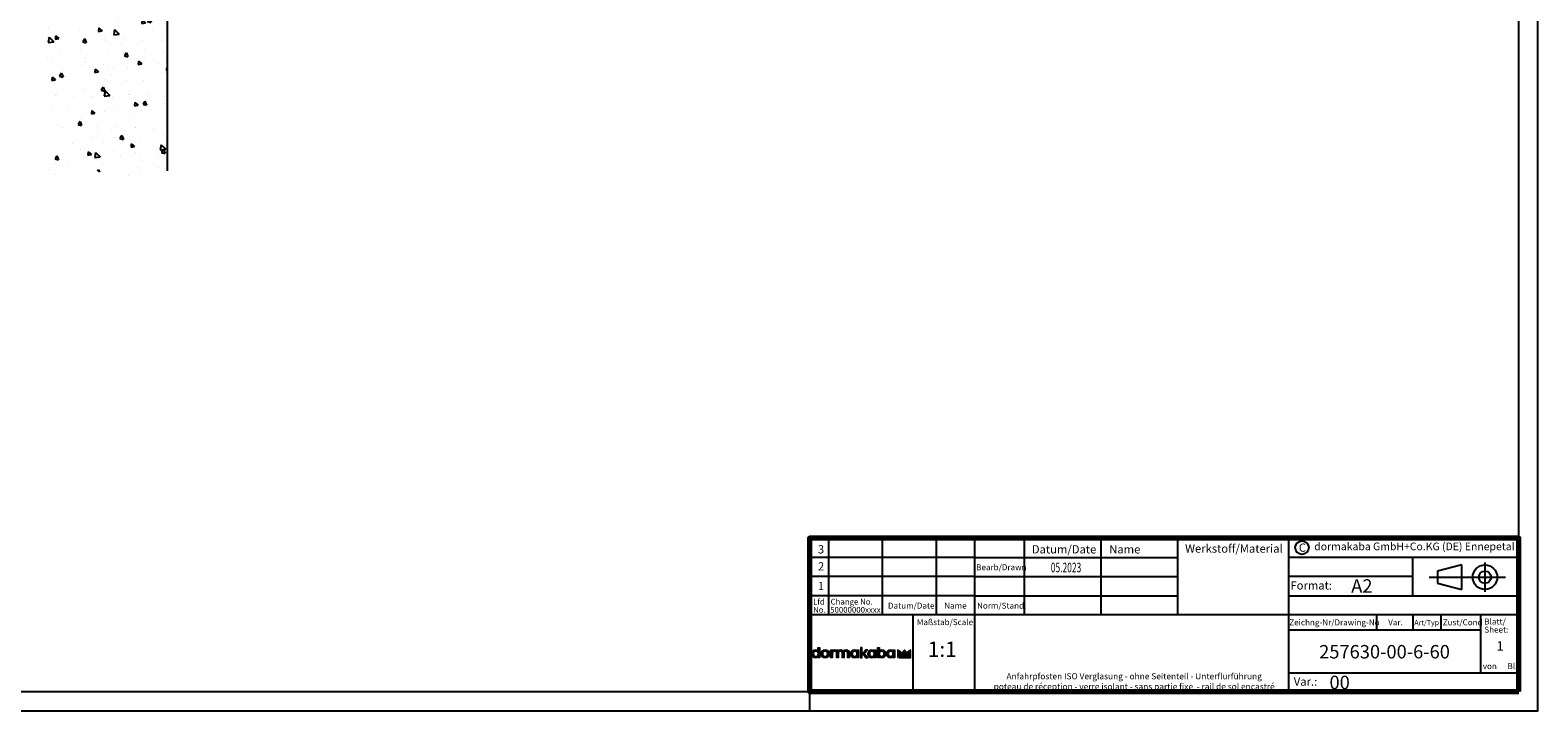
# Model space of a CAD drawing. Units: millimetres. Extents: x 0 to 1189, y -6584 to 0.
# Drawn here: x 201 to 594, y -5643 to -5466 of the extents above; entities that cross this region are included whole.
import ezdxf
from ezdxf.enums import TextEntityAlignment as Align

# ---------------------------------------------------------------- set-up
doc = ezdxf.new("R2010")
doc.units = ezdxf.units.MM
for name, color, linetype in [('01_ZRahmen', 7, 'Continuous'), ('05_Schraffur', 1, 'Continuous'), ('09_Bau', 7, 'Continuous'), ('Konstruktion', 31, 'Continuous'), ('Schriftfeld', 7, 'Continuous')]:
    doc.layers.add(name, color=color, linetype=linetype)
doc.styles.add('ACANSGDT', font='amgdtans.shx')
doc.styles.add('SLDTEXTSTYLE1', font='TXT', dxfattribs={"width": 0.605})
doc.styles.get("Standard").update_dxf_attribs({"font": 'arial.ttf'})

# ---------------------------------------------------------------- blocks, each defined once
blk = doc.blocks.new('Estrich_2')
at = {"layer": '05_Schraffur'}
h = blk.add_hatch(dxfattribs=at)
h.set_pattern_fill('AR-CONC', color=256, scale=1.5, style=0)
h.set_pattern_definition([(50, (-328.657, -107.13), (10.7589, -0.94128), [1.125, -12.375]), (355, (-328.657, -107.13), (-2.08127, 11.28288), [0.9, -9.9]), (100.4514, (-327.761, -107.209), (8.67764, 10.3416), [0.9561, -10.51713]), (46.1842, (-328.657, -104.13), (16.0086, -2.4828), [1.6875, -18.5625]), (96.6356, (-327.323, -104.337), (14.01994, 14.61177), [1.43415, -15.7757]), (351.1842, (-328.657, -104.13), (14.01993, 14.6118), [1.35, -14.85]), (21, (-327.157, -104.88), (8.9536, -6.03928), [1.125, -12.375]), (326, (-327.157, -104.88), (3.64973, 10.87725), [0.9, -9.9]), (71.4514, (-326.411, -105.383), (12.60334, 4.83796), [0.9561, -10.51713]), (37.5, (-328.6574, -107.13), (0.182398, 4.993408), [0, -9.78, 0, -10.05, 0, -9.9375]), (7.5, (-328.6574, -107.13), (3.946043, 5.916176), [0, -5.73, 0, -9.555, 0, -3.7875]), (327.5, (-332.0024, -107.13), (8.007337, -0.338323), [0, -3.75, 0, -11.7, 0, -15.525]), (317.5, (-333.5024, -107.13), (8.74779, 1.501575), [0, -4.875, 0, -7.77, 0, -11.025])])
h.paths.add_polyline_path([(0, 0), (174.62, 0), (176.06, -10.9), (174.32, -20.91), (177.37, -32.66), (166.05, -28.75), (143.41, -32.23), (119.91, -29.18), (100.32, -30.92), (75.51, -28.75), (45.91, -32.23), (21.1, -28.75), (2.81, -33.1), (0.2, -21.78), (3.25, -9.59)])
at = {"layer": '09_Bau'}
blk.add_line((0, 0), (174.55, 0), dxfattribs=at)
blk = doc.blocks.new('Schriftfeld')
at = {"layer": 'Schriftfeld', "true_color": 0x003594}
h = blk.add_hatch(color=164, dxfattribs=at)
h.dxf.hatch_style = 2
edge = h.paths.add_edge_path()
edge.add_spline(control_points=[(-182.84, 10.71), (-182.99, 10.87), (-183.2, 10.96), (-183.45, 10.96), (-184.04, 10.96), (-184.48, 10.49), (-184.48, 9.87), (-184.48, 9.24), (-184.04, 8.77), (-183.45, 8.77), (-183.14, 8.77), (-182.98, 8.88), (-182.84, 9.05), (-182.84, 9.05), (-182.84, 8.83), (-182.84, 8.83), (-182.84, 8.83), (-182.34, 8.83), (-182.34, 8.83), (-182.34, 8.83), (-182.34, 11.53), (-182.34, 11.53), (-182.34, 11.53), (-182.84, 11.53), (-182.84, 11.53), (-182.84, 11.53), (-182.84, 10.71), (-182.84, 10.71)], knot_values=[0, 0, 0, 0, 1, 1, 1, 2, 2, 2, 3, 3, 3, 4, 4, 4, 5, 5, 5, 6, 6, 6, 7, 7, 7, 8, 8, 8, 9, 9, 9, 9], degree=3, periodic=0)
edge = h.paths.add_edge_path()
edge.add_spline(control_points=[(-183.39, 9.24), (-183.74, 9.24), (-183.98, 9.5), (-183.98, 9.87), (-183.98, 10.23), (-183.74, 10.49), (-183.39, 10.49), (-183.05, 10.49), (-182.81, 10.23), (-182.81, 9.87), (-182.81, 9.5), (-183.05, 9.24), (-183.39, 9.24)], knot_values=[0, 0, 0, 0, 1, 1, 1, 2, 2, 2, 3, 3, 3, 4, 4, 4, 4], degree=3, periodic=0)
h = blk.add_hatch(color=164, dxfattribs=at)
h.dxf.hatch_style = 2
edge = h.paths.add_edge_path()
edge.add_spline(control_points=[(-180.96, 10.96), (-181.59, 10.96), (-182.07, 10.49), (-182.07, 9.87), (-182.07, 9.24), (-181.59, 8.77), (-180.96, 8.77), (-180.32, 8.77), (-179.84, 9.24), (-179.84, 9.87), (-179.84, 10.49), (-180.32, 10.96), (-180.96, 10.96)], knot_values=[0, 0, 0, 0, 1, 1, 1, 2, 2, 2, 3, 3, 3, 4, 4, 4, 4], degree=3, periodic=0)
edge = h.paths.add_edge_path()
edge.add_spline(control_points=[(-180.96, 9.24), (-181.31, 9.24), (-181.56, 9.51), (-181.56, 9.87), (-181.56, 10.23), (-181.31, 10.49), (-180.96, 10.49), (-180.61, 10.49), (-180.35, 10.23), (-180.35, 9.87), (-180.35, 9.51), (-180.61, 9.24), (-180.96, 9.24)], knot_values=[0, 0, 0, 0, 1, 1, 1, 2, 2, 2, 3, 3, 3, 4, 4, 4, 4], degree=3, periodic=0)
h = blk.add_hatch(color=164, dxfattribs=at)
h.dxf.hatch_style = 2
edge = h.paths.add_edge_path()
edge.add_spline(control_points=[(-179.07, 10.73), (-179.07, 10.73), (-179.07, 10.9), (-179.07, 10.9), (-179.07, 10.9), (-179.56, 10.9), (-179.56, 10.9), (-179.56, 10.9), (-179.56, 8.83), (-179.56, 8.83), (-179.56, 8.83), (-179.06, 8.83), (-179.06, 8.83), (-179.06, 8.83), (-179.06, 9.97), (-179.06, 9.97), (-179.06, 10.28), (-178.88, 10.48), (-178.61, 10.48), (-178.5, 10.48), (-178.38, 10.46), (-178.29, 10.42), (-178.29, 10.42), (-178.18, 10.91), (-178.18, 10.91), (-178.27, 10.94), (-178.38, 10.96), (-178.51, 10.96), (-178.74, 10.96), (-178.93, 10.88), (-179.07, 10.73)], knot_values=[0, 0, 0, 0, 1, 1, 1, 2, 2, 2, 3, 3, 3, 4, 4, 4, 5, 5, 5, 6, 6, 6, 7, 7, 7, 8, 8, 8, 9, 9, 9, 10, 10, 10, 10], degree=3, periodic=0)
h = blk.add_hatch(color=164, dxfattribs=at)
h.dxf.hatch_style = 2
edge = h.paths.add_edge_path()
edge.add_spline(control_points=[(-175.43, 10.96), (-175.66, 10.96), (-175.98, 10.9), (-176.17, 10.62), (-176.32, 10.83), (-176.57, 10.96), (-176.87, 10.96), (-177.04, 10.96), (-177.29, 10.91), (-177.46, 10.71), (-177.46, 10.71), (-177.46, 10.9), (-177.46, 10.9), (-177.46, 10.9), (-177.95, 10.9), (-177.95, 10.9), (-177.95, 10.9), (-177.95, 8.83), (-177.95, 8.83), (-177.95, 8.83), (-177.46, 8.83), (-177.46, 8.83), (-177.46, 8.83), (-177.46, 9.98), (-177.46, 9.98), (-177.46, 10.33), (-177.21, 10.48), (-176.96, 10.48), (-176.68, 10.48), (-176.51, 10.3), (-176.51, 9.98), (-176.51, 9.98), (-176.51, 8.83), (-176.51, 8.83), (-176.51, 8.83), (-176.02, 8.83), (-176.02, 8.83), (-176.02, 8.83), (-176.02, 9.98), (-176.02, 9.98), (-176.02, 10.33), (-175.77, 10.48), (-175.52, 10.48), (-175.24, 10.48), (-175.08, 10.3), (-175.08, 9.98), (-175.08, 9.98), (-175.08, 8.83), (-175.08, 8.83), (-175.08, 8.83), (-174.58, 8.83), (-174.58, 8.83), (-174.58, 8.83), (-174.58, 10.13), (-174.58, 10.13), (-174.58, 10.62), (-174.93, 10.96), (-175.43, 10.96)], knot_values=[0, 0, 0, 0, 1, 1, 1, 2, 2, 2, 3, 3, 3, 4, 4, 4, 5, 5, 5, 6, 6, 6, 7, 7, 7, 8, 8, 8, 9, 9, 9, 10, 10, 10, 11, 11, 11, 12, 12, 12, 13, 13, 13, 14, 14, 14, 15, 15, 15, 16, 16, 16, 17, 17, 17, 18, 18, 18, 19, 19, 19, 19], degree=3, periodic=0)
h = blk.add_hatch(color=164, dxfattribs=at)
h.dxf.hatch_style = 2
edge = h.paths.add_edge_path()
edge.add_spline(control_points=[(-172.68, 10.69), (-172.81, 10.86), (-173, 10.96), (-173.29, 10.96), (-173.88, 10.96), (-174.32, 10.49), (-174.32, 9.87), (-174.32, 9.24), (-173.88, 8.77), (-173.29, 8.77), (-173, 8.77), (-172.81, 8.87), (-172.68, 9.05), (-172.68, 9.05), (-172.68, 8.83), (-172.68, 8.83), (-172.68, 8.83), (-172.18, 8.83), (-172.18, 8.83), (-172.18, 8.83), (-172.18, 10.9), (-172.18, 10.9), (-172.18, 10.9), (-172.68, 10.9), (-172.68, 10.9), (-172.68, 10.9), (-172.68, 10.69), (-172.68, 10.69)], knot_values=[0, 0, 0, 0, 1, 1, 1, 2, 2, 2, 3, 3, 3, 4, 4, 4, 5, 5, 5, 6, 6, 6, 7, 7, 7, 8, 8, 8, 9, 9, 9, 9], degree=3, periodic=0)
edge = h.paths.add_edge_path()
edge.add_spline(control_points=[(-173.23, 9.24), (-173.58, 9.24), (-173.82, 9.5), (-173.82, 9.87), (-173.82, 10.23), (-173.58, 10.49), (-173.23, 10.49), (-172.89, 10.49), (-172.65, 10.23), (-172.65, 9.87), (-172.65, 9.5), (-172.89, 9.24), (-173.23, 9.24)], knot_values=[0, 0, 0, 0, 1, 1, 1, 2, 2, 2, 3, 3, 3, 4, 4, 4, 4], degree=3, periodic=0)
h = blk.add_hatch(color=164, dxfattribs=at)
h.dxf.hatch_style = 2
h.paths.add_polyline_path([(-169.77, 10.9), (-170.4, 10.9), (-171.06, 10.14), (-171.25, 10.14), (-171.25, 11.53), (-171.74, 11.53), (-171.74, 8.83), (-171.25, 8.83), (-171.25, 9.68), (-171.07, 9.68), (-170.39, 8.83), (-169.76, 8.83), (-170.64, 9.92)])
h = blk.add_hatch(color=164, dxfattribs=at)
h.dxf.hatch_style = 2
edge = h.paths.add_edge_path()
edge.add_spline(control_points=[(-168.19, 10.69), (-168.33, 10.86), (-168.51, 10.96), (-168.8, 10.96), (-169.4, 10.96), (-169.84, 10.49), (-169.84, 9.87), (-169.84, 9.24), (-169.4, 8.77), (-168.8, 8.77), (-168.52, 8.77), (-168.33, 8.87), (-168.19, 9.05), (-168.19, 9.05), (-168.19, 8.83), (-168.19, 8.83), (-168.19, 8.83), (-167.7, 8.83), (-167.7, 8.83), (-167.7, 8.83), (-167.7, 10.9), (-167.7, 10.9), (-167.7, 10.9), (-168.19, 10.9), (-168.19, 10.9), (-168.19, 10.9), (-168.19, 10.69), (-168.19, 10.69)], knot_values=[0, 0, 0, 0, 1, 1, 1, 2, 2, 2, 3, 3, 3, 4, 4, 4, 5, 5, 5, 6, 6, 6, 7, 7, 7, 8, 8, 8, 9, 9, 9, 9], degree=3, periodic=0)
edge = h.paths.add_edge_path()
edge.add_spline(control_points=[(-168.75, 9.24), (-169.09, 9.24), (-169.33, 9.5), (-169.33, 9.87), (-169.33, 10.23), (-169.09, 10.49), (-168.75, 10.49), (-168.41, 10.49), (-168.17, 10.23), (-168.17, 9.87), (-168.17, 9.5), (-168.41, 9.24), (-168.75, 9.24)], knot_values=[0, 0, 0, 0, 1, 1, 1, 2, 2, 2, 3, 3, 3, 4, 4, 4, 4], degree=3, periodic=0)
h = blk.add_hatch(color=164, dxfattribs=at)
h.dxf.hatch_style = 2
edge = h.paths.add_edge_path()
edge.add_spline(control_points=[(-166.16, 10.96), (-166.4, 10.96), (-166.61, 10.87), (-166.76, 10.71), (-166.76, 10.71), (-166.76, 11.53), (-166.76, 11.53), (-166.76, 11.53), (-167.26, 11.53), (-167.26, 11.53), (-167.26, 11.53), (-167.26, 8.83), (-167.26, 8.83), (-167.26, 8.83), (-166.76, 8.83), (-166.76, 8.83), (-166.76, 8.83), (-166.76, 9.05), (-166.76, 9.05), (-166.63, 8.87), (-166.42, 8.77), (-166.16, 8.77), (-165.57, 8.77), (-165.12, 9.24), (-165.12, 9.87), (-165.12, 10.49), (-165.57, 10.96), (-166.16, 10.96)], knot_values=[0, 0, 0, 0, 1, 1, 1, 2, 2, 2, 3, 3, 3, 4, 4, 4, 5, 5, 5, 6, 6, 6, 7, 7, 7, 8, 8, 8, 9, 9, 9, 9], degree=3, periodic=0)
edge = h.paths.add_edge_path()
edge.add_spline(control_points=[(-166.21, 9.24), (-166.55, 9.24), (-166.79, 9.5), (-166.79, 9.87), (-166.79, 10.23), (-166.55, 10.49), (-166.21, 10.49), (-165.87, 10.49), (-165.63, 10.23), (-165.63, 9.87), (-165.63, 9.5), (-165.87, 9.24), (-166.21, 9.24)], knot_values=[0, 0, 0, 0, 1, 1, 1, 2, 2, 2, 3, 3, 3, 4, 4, 4, 4], degree=3, periodic=0)
h = blk.add_hatch(color=164, dxfattribs=at)
h.dxf.hatch_style = 2
edge = h.paths.add_edge_path()
edge.add_spline(control_points=[(-163.29, 10.69), (-163.42, 10.86), (-163.61, 10.96), (-163.9, 10.96), (-164.49, 10.96), (-164.93, 10.49), (-164.93, 9.87), (-164.93, 9.24), (-164.49, 8.77), (-163.9, 8.77), (-163.61, 8.77), (-163.42, 8.87), (-163.29, 9.05), (-163.29, 9.05), (-163.29, 8.83), (-163.29, 8.83), (-163.29, 8.83), (-162.79, 8.83), (-162.79, 8.83), (-162.79, 8.83), (-162.79, 10.9), (-162.79, 10.9), (-162.79, 10.9), (-163.29, 10.9), (-163.29, 10.9), (-163.29, 10.9), (-163.29, 10.69), (-163.29, 10.69)], knot_values=[0, 0, 0, 0, 1, 1, 1, 2, 2, 2, 3, 3, 3, 4, 4, 4, 5, 5, 5, 6, 6, 6, 7, 7, 7, 8, 8, 8, 9, 9, 9, 9], degree=3, periodic=0)
edge = h.paths.add_edge_path()
edge.add_spline(control_points=[(-163.84, 9.24), (-164.19, 9.24), (-164.43, 9.5), (-164.43, 9.87), (-164.43, 10.23), (-164.19, 10.49), (-163.84, 10.49), (-163.5, 10.49), (-163.26, 10.23), (-163.26, 9.87), (-163.26, 9.5), (-163.5, 9.24), (-163.84, 9.24)], knot_values=[0, 0, 0, 0, 1, 1, 1, 2, 2, 2, 3, 3, 3, 4, 4, 4, 4], degree=3, periodic=0)
at = {"layer": 'Schriftfeld', "true_color": 0xe4002b}
h = blk.add_hatch(color=242, dxfattribs=at)
h.dxf.hatch_style = 2
h.paths.add_polyline_path([(-162.05, 10.9), (-162.05, 9.21), (-161.13, 10.28)])
h = blk.add_hatch(color=242, dxfattribs=at)
h.dxf.hatch_style = 2
h.paths.add_polyline_path([(-160.26, 10.9), (-162.05, 8.83), (-159.79, 10.37)])
h = blk.add_hatch(color=242, dxfattribs=at)
h.dxf.hatch_style = 2
h.paths.add_polyline_path([(-161.6, 8.83), (-158.56, 8.83), (-158.56, 10.9)])
at = {"layer": '01_ZRahmen', "color": 7}
for p, q in [((-180, 20), (-180, 40)), ((-166, 20), (-166, 40)), ((-152, 40), (-152, 20)), ((-142, 40), (-142, 0)), ((-129, 40), (-129, 20)), ((-109, 40), (-109, 20)), ((-89, 40), (-89, 20)), ((-60, 0), (-60, 40)), ((-142, 35), (-185, 35)), ((-142, 35), (-89, 35)), ((0, 35), (-60, 35)), ((-27.66, 25), (-27.66, 35)), ((-142, 30), (-185, 30)), ((-142, 30), (-89, 30)), ((-27.66, 30), (-60, 30)), ((-142, 25), (-185, 25)), ((-142, 25), (-89, 25)), ((-60, 25), (0, 25)), ((0, 20), (-185, 20)), ((-158, 0), (-158, 20)), ((-37.06, 20), (-37.06, 16)), ((-27.66, 20), (-27.66, 16)), ((-20.28, 20), (-20.28, 16)), ((-10, 20), (-10, 4.82)), ((-10, 16), (-60, 16)), ((0, 4.82), (-60, 4.82)), ((-185, 0), (0, 0)), ((-185, 0), (0, 0))]:
    blk.add_line(p, q, dxfattribs=at)
at = {"layer": '01_ZRahmen'}
for p, q in [((-14.81, 33.05), (-21.21, 31.45)), ((-14.81, 26.65), (-14.81, 33.05)), ((-8.79, 33.69), (-8.79, 26.01)), ((-23.34, 29.85), (-3.4, 29.85)), ((-21.21, 31.45), (-21.21, 28.25)), ((-21.21, 28.25), (-14.81, 26.65))]:
    blk.add_line(p, q, dxfattribs=at)
at = {"layer": '01_ZRahmen', "color": 7, "lineweight": 70}
blk.add_lwpolyline([(0, 0), (0, 40), (-185, 40), (-185, 0)], close=True, dxfattribs=at)
at = {"layer": '01_ZRahmen'}
for centre, radius in [((-56.54, 37.55), 1.75), ((-8.79, 29.85), 3.2), ((-8.79, 29.85), 1.6)]:
    blk.add_circle(centre, radius, dxfattribs=at)
at = {"layer": 'Schriftfeld', "color": 164, "lineweight": 0, "true_color": 0x003594}
blk.add_lwpolyline([(-169.77, 10.9), (-170.4, 10.9), (-171.06, 10.14), (-171.25, 10.14), (-171.25, 11.53), (-171.74, 11.53), (-171.74, 8.83), (-171.25, 8.83), (-171.25, 9.68), (-171.07, 9.68), (-170.39, 8.83), (-169.76, 8.83), (-170.64, 9.92), (-169.77, 10.9)], dxfattribs=at)
at = {"layer": 'Schriftfeld', "color": 242, "lineweight": 0, "true_color": 0xe4002b}
for points in [[(-162.05, 10.9), (-162.05, 9.21), (-161.13, 10.28), (-162.05, 10.9)], [(-160.26, 10.9), (-162.05, 8.83), (-159.79, 10.37), (-160.26, 10.9)], [(-161.6, 8.83), (-158.56, 8.83), (-158.56, 10.9), (-161.6, 8.83)]]:
    blk.add_lwpolyline(points, dxfattribs=at)
at = {"layer": 'Schriftfeld', "color": 164, "lineweight": 0, "true_color": 0x003594}
for points, knots in [([(-182.84, 10.71), (-182.99, 10.87), (-183.2, 10.96), (-183.45, 10.96), (-184.04, 10.96), (-184.48, 10.49), (-184.48, 9.87), (-184.48, 9.24), (-184.04, 8.77), (-183.45, 8.77), (-183.14, 8.77), (-182.98, 8.88), (-182.84, 9.05), (-182.84, 9.05), (-182.84, 8.83), (-182.84, 8.83), (-182.84, 8.83), (-182.34, 8.83), (-182.34, 8.83), (-182.34, 8.83), (-182.34, 11.53), (-182.34, 11.53), (-182.34, 11.53), (-182.84, 11.53), (-182.84, 11.53), (-182.84, 11.53), (-182.84, 10.71), (-182.84, 10.71)], [0, 0, 0, 0, 1, 1, 1, 2, 2, 2, 3, 3, 3, 4, 4, 4, 5, 5, 5, 6, 6, 6, 7, 7, 7, 8, 8, 8, 9, 9, 9, 9]), ([(-183.39, 9.24), (-183.74, 9.24), (-183.98, 9.5), (-183.98, 9.87), (-183.98, 10.23), (-183.74, 10.49), (-183.39, 10.49), (-183.05, 10.49), (-182.81, 10.23), (-182.81, 9.87), (-182.81, 9.5), (-183.05, 9.24), (-183.39, 9.24)], [0, 0, 0, 0, 1, 1, 1, 2, 2, 2, 3, 3, 3, 4, 4, 4, 4]), ([(-180.96, 10.96), (-181.59, 10.96), (-182.07, 10.49), (-182.07, 9.87), (-182.07, 9.24), (-181.59, 8.77), (-180.96, 8.77), (-180.32, 8.77), (-179.84, 9.24), (-179.84, 9.87), (-179.84, 10.49), (-180.32, 10.96), (-180.96, 10.96)], [0, 0, 0, 0, 1, 1, 1, 2, 2, 2, 3, 3, 3, 4, 4, 4, 4]), ([(-180.96, 9.24), (-181.31, 9.24), (-181.56, 9.51), (-181.56, 9.87), (-181.56, 10.23), (-181.31, 10.49), (-180.96, 10.49), (-180.61, 10.49), (-180.35, 10.23), (-180.35, 9.87), (-180.35, 9.51), (-180.61, 9.24), (-180.96, 9.24)], [0, 0, 0, 0, 1, 1, 1, 2, 2, 2, 3, 3, 3, 4, 4, 4, 4]), ([(-179.07, 10.73), (-179.07, 10.73), (-179.07, 10.9), (-179.07, 10.9), (-179.07, 10.9), (-179.56, 10.9), (-179.56, 10.9), (-179.56, 10.9), (-179.56, 8.83), (-179.56, 8.83), (-179.56, 8.83), (-179.06, 8.83), (-179.06, 8.83), (-179.06, 8.83), (-179.06, 9.97), (-179.06, 9.97), (-179.06, 10.28), (-178.88, 10.48), (-178.61, 10.48), (-178.5, 10.48), (-178.38, 10.46), (-178.29, 10.42), (-178.29, 10.42), (-178.18, 10.91), (-178.18, 10.91), (-178.27, 10.94), (-178.38, 10.96), (-178.51, 10.96), (-178.74, 10.96), (-178.93, 10.88), (-179.07, 10.73)], [0, 0, 0, 0, 1, 1, 1, 2, 2, 2, 3, 3, 3, 4, 4, 4, 5, 5, 5, 6, 6, 6, 7, 7, 7, 8, 8, 8, 9, 9, 9, 10, 10, 10, 10]), ([(-175.43, 10.96), (-175.66, 10.96), (-175.98, 10.9), (-176.17, 10.62), (-176.32, 10.83), (-176.57, 10.96), (-176.87, 10.96), (-177.04, 10.96), (-177.29, 10.91), (-177.46, 10.71), (-177.46, 10.71), (-177.46, 10.9), (-177.46, 10.9), (-177.46, 10.9), (-177.95, 10.9), (-177.95, 10.9), (-177.95, 10.9), (-177.95, 8.83), (-177.95, 8.83), (-177.95, 8.83), (-177.46, 8.83), (-177.46, 8.83), (-177.46, 8.83), (-177.46, 9.98), (-177.46, 9.98), (-177.46, 10.33), (-177.21, 10.48), (-176.96, 10.48), (-176.68, 10.48), (-176.51, 10.3), (-176.51, 9.98), (-176.51, 9.98), (-176.51, 8.83), (-176.51, 8.83), (-176.51, 8.83), (-176.02, 8.83), (-176.02, 8.83), (-176.02, 8.83), (-176.02, 9.98), (-176.02, 9.98), (-176.02, 10.33), (-175.77, 10.48), (-175.52, 10.48), (-175.24, 10.48), (-175.08, 10.3), (-175.08, 9.98), (-175.08, 9.98), (-175.08, 8.83), (-175.08, 8.83), (-175.08, 8.83), (-174.58, 8.83), (-174.58, 8.83), (-174.58, 8.83), (-174.58, 10.13), (-174.58, 10.13), (-174.58, 10.62), (-174.93, 10.96), (-175.43, 10.96)], [0, 0, 0, 0, 1, 1, 1, 2, 2, 2, 3, 3, 3, 4, 4, 4, 5, 5, 5, 6, 6, 6, 7, 7, 7, 8, 8, 8, 9, 9, 9, 10, 10, 10, 11, 11, 11, 12, 12, 12, 13, 13, 13, 14, 14, 14, 15, 15, 15, 16, 16, 16, 17, 17, 17, 18, 18, 18, 19, 19, 19, 19]), ([(-172.68, 10.69), (-172.81, 10.86), (-173, 10.96), (-173.29, 10.96), (-173.88, 10.96), (-174.32, 10.49), (-174.32, 9.87), (-174.32, 9.24), (-173.88, 8.77), (-173.29, 8.77), (-173, 8.77), (-172.81, 8.87), (-172.68, 9.05), (-172.68, 9.05), (-172.68, 8.83), (-172.68, 8.83), (-172.68, 8.83), (-172.18, 8.83), (-172.18, 8.83), (-172.18, 8.83), (-172.18, 10.9), (-172.18, 10.9), (-172.18, 10.9), (-172.68, 10.9), (-172.68, 10.9), (-172.68, 10.9), (-172.68, 10.69), (-172.68, 10.69)], [0, 0, 0, 0, 1, 1, 1, 2, 2, 2, 3, 3, 3, 4, 4, 4, 5, 5, 5, 6, 6, 6, 7, 7, 7, 8, 8, 8, 9, 9, 9, 9]), ([(-173.23, 9.24), (-173.58, 9.24), (-173.82, 9.5), (-173.82, 9.87), (-173.82, 10.23), (-173.58, 10.49), (-173.23, 10.49), (-172.89, 10.49), (-172.65, 10.23), (-172.65, 9.87), (-172.65, 9.5), (-172.89, 9.24), (-173.23, 9.24)], [0, 0, 0, 0, 1, 1, 1, 2, 2, 2, 3, 3, 3, 4, 4, 4, 4]), ([(-168.19, 10.69), (-168.33, 10.86), (-168.51, 10.96), (-168.8, 10.96), (-169.4, 10.96), (-169.84, 10.49), (-169.84, 9.87), (-169.84, 9.24), (-169.4, 8.77), (-168.8, 8.77), (-168.52, 8.77), (-168.33, 8.87), (-168.19, 9.05), (-168.19, 9.05), (-168.19, 8.83), (-168.19, 8.83), (-168.19, 8.83), (-167.7, 8.83), (-167.7, 8.83), (-167.7, 8.83), (-167.7, 10.9), (-167.7, 10.9), (-167.7, 10.9), (-168.19, 10.9), (-168.19, 10.9), (-168.19, 10.9), (-168.19, 10.69), (-168.19, 10.69)], [0, 0, 0, 0, 1, 1, 1, 2, 2, 2, 3, 3, 3, 4, 4, 4, 5, 5, 5, 6, 6, 6, 7, 7, 7, 8, 8, 8, 9, 9, 9, 9]), ([(-168.75, 9.24), (-169.09, 9.24), (-169.33, 9.5), (-169.33, 9.87), (-169.33, 10.23), (-169.09, 10.49), (-168.75, 10.49), (-168.41, 10.49), (-168.17, 10.23), (-168.17, 9.87), (-168.17, 9.5), (-168.41, 9.24), (-168.75, 9.24)], [0, 0, 0, 0, 1, 1, 1, 2, 2, 2, 3, 3, 3, 4, 4, 4, 4]), ([(-166.16, 10.96), (-166.4, 10.96), (-166.61, 10.87), (-166.76, 10.71), (-166.76, 10.71), (-166.76, 11.53), (-166.76, 11.53), (-166.76, 11.53), (-167.26, 11.53), (-167.26, 11.53), (-167.26, 11.53), (-167.26, 8.83), (-167.26, 8.83), (-167.26, 8.83), (-166.76, 8.83), (-166.76, 8.83), (-166.76, 8.83), (-166.76, 9.05), (-166.76, 9.05), (-166.63, 8.87), (-166.42, 8.77), (-166.16, 8.77), (-165.57, 8.77), (-165.12, 9.24), (-165.12, 9.87), (-165.12, 10.49), (-165.57, 10.96), (-166.16, 10.96)], [0, 0, 0, 0, 1, 1, 1, 2, 2, 2, 3, 3, 3, 4, 4, 4, 5, 5, 5, 6, 6, 6, 7, 7, 7, 8, 8, 8, 9, 9, 9, 9]), ([(-166.21, 9.24), (-166.55, 9.24), (-166.79, 9.5), (-166.79, 9.87), (-166.79, 10.23), (-166.55, 10.49), (-166.21, 10.49), (-165.87, 10.49), (-165.63, 10.23), (-165.63, 9.87), (-165.63, 9.5), (-165.87, 9.24), (-166.21, 9.24)], [0, 0, 0, 0, 1, 1, 1, 2, 2, 2, 3, 3, 3, 4, 4, 4, 4]), ([(-163.29, 10.69), (-163.42, 10.86), (-163.61, 10.96), (-163.9, 10.96), (-164.49, 10.96), (-164.93, 10.49), (-164.93, 9.87), (-164.93, 9.24), (-164.49, 8.77), (-163.9, 8.77), (-163.61, 8.77), (-163.42, 8.87), (-163.29, 9.05), (-163.29, 9.05), (-163.29, 8.83), (-163.29, 8.83), (-163.29, 8.83), (-162.79, 8.83), (-162.79, 8.83), (-162.79, 8.83), (-162.79, 10.9), (-162.79, 10.9), (-162.79, 10.9), (-163.29, 10.9), (-163.29, 10.9), (-163.29, 10.9), (-163.29, 10.69), (-163.29, 10.69)], [0, 0, 0, 0, 1, 1, 1, 2, 2, 2, 3, 3, 3, 4, 4, 4, 5, 5, 5, 6, 6, 6, 7, 7, 7, 8, 8, 8, 9, 9, 9, 9]), ([(-163.84, 9.24), (-164.19, 9.24), (-164.43, 9.5), (-164.43, 9.87), (-164.43, 10.23), (-164.19, 10.49), (-163.84, 10.49), (-163.5, 10.49), (-163.26, 10.23), (-163.26, 9.87), (-163.26, 9.5), (-163.5, 9.24), (-163.84, 9.24)], [0, 0, 0, 0, 1, 1, 1, 2, 2, 2, 3, 3, 3, 4, 4, 4, 4])]:
    blk.add_open_spline(points, degree=3, knots=knots, dxfattribs=at)
at = {"layer": '01_ZRahmen', "attachment_point": 1}
for s, insert, char_height in [('3', (-182.83, 38.19), 2.15), ('Datum/Date', (-127.02, 38.19), 2.15), ('Name', (-106.82, 38.19), 2.15), ('Werkstoff/Material', (-87.03, 38.39), 2.15), (' dormakaba GmbH+Co.KG (DE) Ennepetal', (-53.95, 38.88), 2), ('2', (-182.83, 33.75), 2.15), ('Bearb/Drawn', (-141.56, 33.21), 1.55), ('1', (-182.83, 28.63), 2.15), ('Format:', (-59.54, 28.78), 2.15), ('Lfd', (-184.1, 24.21), 1.5), ('No.', (-184.1, 22.1), 1.5), ('50000000xxxx', (-179.64, 22.1), 1.5), ('Datum/Date', (-164.55, 23.2), 1.55), ('Name', (-149.88, 23.2), 1.55), ('Norm/Stand.', (-141.32, 23.2), 1.55), ('Maßstab/Scale', (-157.03, 18.9), 1.55), ('Zeichng-Nr/Drawing-No', (-59.85, 18.85), 1.55), ('Var.', (-34.05, 18.85), 1.55), ('Art/Typ', (-27.23, 18.68), 1.35), ('Zust/Cond', (-19.81, 18.85), 1.55), ('Sheet:', (-8.98, 16.94), 1.55), ('Blatt/', (-8.98, 19.06), 1.55), ('von', (-9.36, 7.43), 1.55), ('Bl.', (-2.92, 7.43), 1.55), ('Var.:', (-58.68, 3.7), 2.15)]:
    blk.add_mtext(s, dxfattribs=dict(at, insert=insert, char_height=char_height))
for s, insert, char_height, style in [('C', (-57.36, 38.63), 2.15, 'ACANSGDT'), ('Change No.', (-179.52, 24.21), 1.5, 'SLDTEXTSTYLE1')]:
    blk.add_mtext(s, dxfattribs=dict(at, insert=insert, char_height=char_height, style=style))
blk = doc.blocks.new('DIN A2_ZRahmen')
at = {"layer": '01_ZRahmen', "color": 1}
blk.add_line((-190, 5.07), (-190, 0), dxfattribs=at)
blk.add_lwpolyline([(-594, 0), (0, 0), (0, 420), (-594, 420)], close=True, dxfattribs=at)
at = {"layer": '01_ZRahmen'}
blk.add_lwpolyline([(-574, 5), (-5, 5), (-5, 415), (-574, 415)], close=True, dxfattribs=at)
blk.add_blockref('Schriftfeld', (-5, 5), dxfattribs=at)
at = {"layer": '01_ZRahmen', "color": 1}
blk.add_text('A2', height=3.5, dxfattribs=at).set_placement((-48.69, 30.81))

msp = doc.modelspace()

# ---------------------------------------------------------------- block references
at = {"layer": '09_Bau', "rotation": 270}
msp.add_blockref('Estrich_2', (236.36122213, -5327.60003013), dxfattribs=at)
at = {"layer": 'Konstruktion'}
msp.add_blockref('DIN A2_ZRahmen', (594, -5642.99995), dxfattribs=at)

# ---------------------------------------------------------------- texts
at = {"layer": '01_ZRahmen', "color": 1, "width": 0.646875}
msp.add_text('05.2023', height=2.5, dxfattribs=at).set_placement((466.91772482, -5604.3769992), align=Align.TOP_LEFT)
at = {"layer": '01_ZRahmen', "color": 1}
msp.add_text('1:1', height=4, dxfattribs=at).set_placement((438.60630304, -5628.93756715), align=Align.CENTER)
msp.add_text('1', height=2.5, dxfattribs=at).set_placement((583.21295081, -5624.85207107), align=Align.TOP_LEFT)
msp.add_text('00', height=3.5, dxfattribs=at).set_placement((539.6407, -5635.5885883), align=Align.MIDDLE_LEFT)
at = {"layer": '01_ZRahmen', "attachment_point": 5}
for s, width, insert, char_height in [('257630-00-6-60', 50, (554, -5627.58859), 3.5), ('Anfahrpfosten ISO Verglasung - ohne Seitenteil - Unterflurführung\\Ppoteau de réception - verre isolant - sans partie fixe  - rail de sol encastré', 86.8646127108, (488.67412666, -5635.3179974), 1.6)]:
    msp.add_mtext_dynamic_manual_height_columns(s, width=width, gutter_width=12.5, heights=[0], dxfattribs=dict(at, insert=insert, char_height=char_height))

doc.saveas('drawing.dxf')
